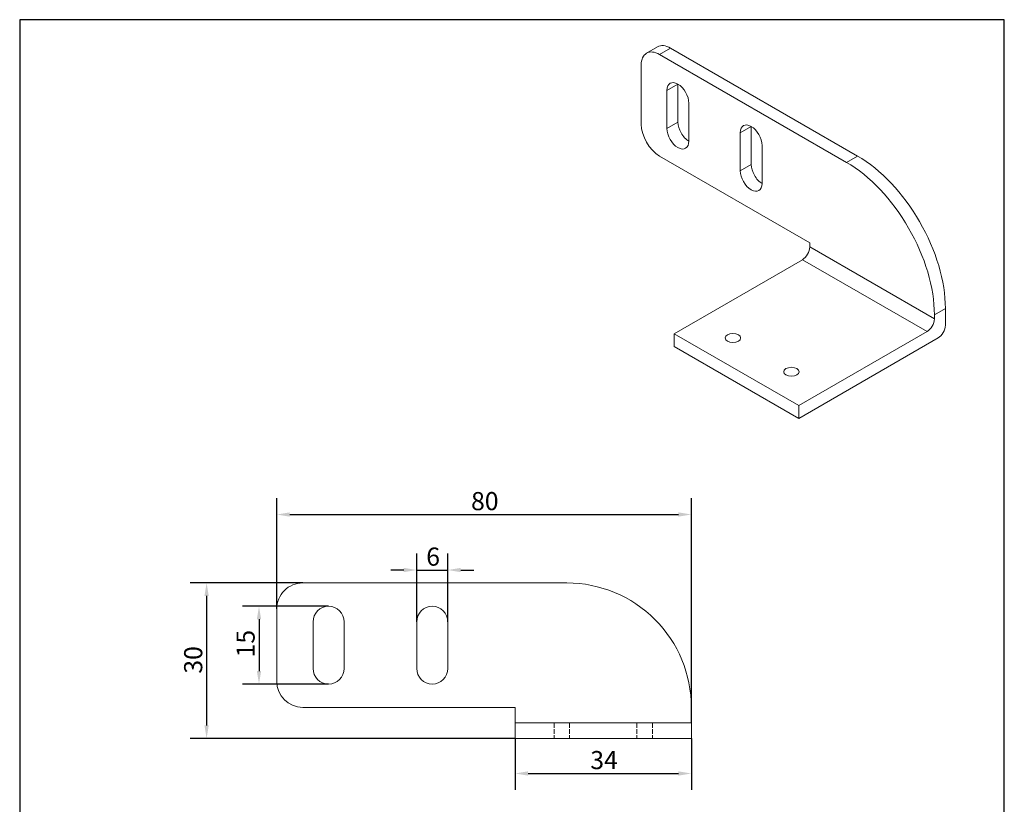
# Model space of a CAD drawing. Units: millimetres. Extents: x 10 to 200, y 10 to 287.
import ezdxf

# ---------------------------------------------------------------- set-up
doc = ezdxf.new("R2010")
doc.units = ezdxf.units.MM
doc.linetypes.add('CONTINUOUS_ACAD', pattern=[0])
doc.linetypes.add('DASHED', pattern=[0.2068, 0.1655, -0.0413])
for name, color, linetype, lineweight in [('Dimensions(ISO)', 7, 'Continuous', 25), ('Hidden Edges(ISO)', 7, 'DASHED', 18), ('Sketch Geometry(ISO)', 7, 'Continuous', 50), ('Visible Edges(ISO)', 7, 'Continuous', 18), ('Visible Tangent Edges(ISO)', 7, 'Continuous', 18)]:
    doc.layers.add(name, color=color, linetype=linetype, lineweight=lineweight)
doc.styles.add('Current-BSI', font='arial.ttf')
doc.dimstyles.new('DEFAULT-ISO', dxfattribs={"dimtxt": 3.5, "dimasz": 2.5, "dimexe": 3.174999999999999, "dimexo": 0, "dimgap": 0.762, "dimtad": 1, "dimrnd": 1e-08, "dimzin": 0, "dimtxsty": 'Current-BSI', "dimcen": 0.09, "dimdle": 10, "dimclrd": 7, "dimclre": 7, "dimclrt": 7, "dimazin": 0, "dimtfac": 1, "dimtmove": 0, "dimatfit": 3, "dimfxl": 1, "dimtolj": 1, "dimtzin": 0, "dimlwd": 25, "dimlwe": 25, "dimarcsym": 0})

# ---------------------------------------------------------------- blocks, each defined once
blk = doc.blocks.new('Borders PCH WEB A4')
at = {"layer": 'Sketch Geometry(ISO)', "color": 7, "linetype": 'Continuous', "lineweight": 25}
for p, q in [((200, 287), (10, 287)), ((200, 10.00000000000023), (200, 287))]:
    blk.add_line(p, q, dxfattribs=at)
at = {"layer": 'Sketch Geometry(ISO)', "color": 7, "linetype": 'CONTINUOUS_ACAD', "lineweight": 25}
blk.add_line((10, 287), (9.999999999999998, 10), dxfattribs=at)
blk = doc.blocks.new('*D7')
at = {"layer": 'Defpoints', "color": 0, "linetype": 'Continuous'}
for p in [(139.6071186944647, 191.5196819138128), (59.6071186944647, 173.313437610222), (139.6071186944647, 151.313437610222)]:
    blk.add_point(p, dxfattribs=at)
at = {"layer": 'Dimensions(ISO)', "color": 7, "linetype": 'Continuous', "lineweight": 25}
for p, q in [((59.6071186944647, 173.313437610222), (59.6071186944647, 194.6946819138128)), ((139.6071186944647, 151.313437610222), (139.6071186944647, 194.6946819138128)), ((62.1071186944647, 191.5196819138128), (137.1071186944647, 191.5196819138128))]:
    blk.add_line(p, q, dxfattribs=at)
at = {"layer": 'Dimensions(ISO)', "color": 7, "linetype": 'Continuous'}
for points in [[(62.1071186944647, 191.9363485804794), (62.1071186944647, 191.1030152471461), (59.6071186944647, 191.5196819138128)], [(137.1071186944647, 191.9363485804794), (137.1071186944647, 191.1030152471461), (139.6071186944647, 191.5196819138128)]]:
    blk.add_solid(points, dxfattribs=at)
at = {"layer": 'Dimensions(ISO)', "color": 7, "linetype": 'Continuous', "lineweight": 25, "insert": (97.10387857075341, 195.8556928486681), "char_height": 3.5, "attachment_point": 1, "style": 'Current-BSI'}
blk.add_mtext('\\A1;80', dxfattribs=at)
blk = doc.blocks.new('*D8')
at = {"layer": 'Defpoints', "color": 0, "linetype": 'Continuous'}
for p in [(64.6071186944647, 178.313437610222), (46.06987773765204, 148.313437610222), (105.6071186944647, 148.313437610222)]:
    blk.add_point(p, dxfattribs=at)
at = {"layer": 'Dimensions(ISO)', "color": 7, "linetype": 'Continuous', "lineweight": 25}
for p, q in [((64.6071186944647, 178.313437610222), (42.89487773765204, 178.313437610222)), ((46.06987773765204, 175.813437610222), (46.06987773765204, 150.813437610222)), ((105.6071186944647, 148.313437610222), (42.89487773765204, 148.313437610222))]:
    blk.add_line(p, q, dxfattribs=at)
at = {"layer": 'Dimensions(ISO)', "color": 7, "linetype": 'Continuous'}
for points in [[(45.65321107098537, 175.813437610222), (46.4865444043187, 175.813437610222), (46.06987773765204, 178.313437610222)], [(45.65321107098537, 150.813437610222), (46.4865444043187, 150.813437610222), (46.06987773765204, 148.313437610222)]]:
    blk.add_solid(points, dxfattribs=at)
at = {"layer": 'Dimensions(ISO)', "color": 7, "linetype": 'Continuous', "lineweight": 25, "insert": (41.7314793539424, 160.8137786597921), "char_height": 3.5, "attachment_point": 1, "rotation": 90, "style": 'Current-BSI'}
blk.add_mtext('\\A1;30', dxfattribs=at)
blk = doc.blocks.new('*D9')
at = {"layer": 'Defpoints', "color": 0, "linetype": 'Continuous'}
for p in [(92.60711869446469, 180.813437610222), (86.60711869446472, 170.8134376102219), (92.60711869446469, 170.8134376102219)]:
    blk.add_point(p, dxfattribs=at)
at = {"layer": 'Dimensions(ISO)', "color": 7, "linetype": 'Continuous', "lineweight": 25}
for p, q in [((86.60711869446472, 170.8134376102219), (86.60711869446472, 183.988437610222)), ((92.60711869446469, 170.8134376102219), (92.60711869446469, 183.988437610222)), ((84.10711869446472, 180.813437610222), (81.60711869446472, 180.813437610222)), ((86.60711869446472, 180.813437610222), (92.60711869446469, 180.813437610222)), ((95.10711869446469, 180.813437610222), (97.60711869446469, 180.813437610222))]:
    blk.add_line(p, q, dxfattribs=at)
at = {"layer": 'Dimensions(ISO)', "color": 7, "linetype": 'Continuous'}
for points in [[(84.10711869446472, 181.2301042768886), (84.10711869446472, 180.3967709435553), (86.60711869446472, 180.813437610222)], [(95.10711869446469, 181.2301042768886), (95.10711869446469, 180.3967709435553), (92.60711869446469, 180.813437610222)]]:
    blk.add_solid(points, dxfattribs=at)
at = {"layer": 'Dimensions(ISO)', "color": 7, "linetype": 'Continuous', "lineweight": 25, "insert": (88.45159344899378, 185.1494485450773), "char_height": 3.5, "attachment_point": 1, "style": 'Current-BSI'}
blk.add_mtext('\\A1;6', dxfattribs=at)
blk = doc.blocks.new('*D10')
at = {"layer": 'Defpoints', "color": 0, "linetype": 'Continuous'}
for p in [(69.6071186944647, 173.8134376102219), (56.17937661318916, 158.813437610222), (69.6071186944647, 158.8134376102219)]:
    blk.add_point(p, dxfattribs=at)
at = {"layer": 'Dimensions(ISO)', "color": 7, "linetype": 'Continuous', "lineweight": 25}
for p, q in [((69.6071186944647, 173.8134376102219), (53.00437661318916, 173.813437610222)), ((56.17937661318916, 171.313437610222), (56.17937661318916, 161.313437610222)), ((69.6071186944647, 158.8134376102219), (53.00437661318916, 158.813437610222))]:
    blk.add_line(p, q, dxfattribs=at)
at = {"layer": 'Dimensions(ISO)', "color": 7, "linetype": 'Continuous'}
for points in [[(55.7627099465225, 171.313437610222), (56.59604327985583, 171.313437610222), (56.17937661318916, 173.813437610222)], [(55.7627099465225, 161.313437610222), (56.59604327985583, 161.313437610222), (56.17937661318916, 158.813437610222)]]:
    blk.add_solid(points, dxfattribs=at)
at = {"layer": 'Dimensions(ISO)', "color": 7, "linetype": 'Continuous', "lineweight": 25, "insert": (51.84336567833381, 163.9582193154759), "char_height": 3.5, "attachment_point": 1, "rotation": 90, "style": 'Current-BSI'}
blk.add_mtext('\\A1;15', dxfattribs=at)
blk = doc.blocks.new('*D14')
at = {"layer": 'Defpoints', "color": 0, "linetype": 'Continuous'}
for p in [(105.6071186944647, 148.313437610222), (139.6071186944647, 148.313437610222), (139.6071186944647, 141.5498223661211)]:
    blk.add_point(p, dxfattribs=at)
at = {"layer": 'Dimensions(ISO)', "color": 7, "linetype": 'Continuous', "lineweight": 25}
for p, q in [((105.6071186944647, 148.313437610222), (105.6071186944647, 138.3748223661211)), ((139.6071186944647, 148.313437610222), (139.6071186944647, 138.3748223661211)), ((108.1071186944647, 141.5498223661211), (137.1071186944647, 141.5498223661211))]:
    blk.add_line(p, q, dxfattribs=at)
at = {"layer": 'Dimensions(ISO)', "color": 7, "linetype": 'Continuous'}
for points in [[(108.1071186944647, 141.9664890327877), (108.1071186944647, 141.1331556994544), (105.6071186944647, 141.5498223661211)], [(137.1071186944647, 141.9664890327877), (137.1071186944647, 141.1331556994544), (139.6071186944647, 141.5498223661211)]]:
    blk.add_solid(points, dxfattribs=at)
at = {"layer": 'Dimensions(ISO)', "color": 7, "linetype": 'Continuous', "lineweight": 25, "insert": (120.1086534684619, 145.8882207498307), "char_height": 3.5, "attachment_point": 1, "style": 'Current-BSI'}
blk.add_mtext('\\A1;34', dxfattribs=at)

msp = doc.modelspace()

# ---------------------------------------------------------------- linework, layer by layer
at = {"layer": 'Hidden Edges(ISO)', "ltscale": 5.711226940155029}
for p, q in [((113.1071186944647, 151.313437610222), (113.1071186944647, 148.313437610222)), ((116.1071186944647, 151.313437610222), (116.1071186944647, 148.313437610222)), ((129.1071186944647, 151.313437610222), (129.1071186944647, 148.313437610222)), ((132.1071186944647, 151.313437610222), (132.1071186944647, 148.313437610222))]:
    msp.add_line(p, q, dxfattribs=at)
at = {"layer": 'Visible Edges(ISO)'}
for p, q in [((133.0951672845192, 281.7662291489656), (130.9738469409599, 280.5414842775739)), ((171.657613125039, 260.6979222210285), (135.5951672845198, 281.5185850346824)), ((169.5362927814797, 259.4731773496367), (133.4738469409604, 280.2938401632907)), ((129.9383130350272, 278.252598710971), (129.9383130350272, 266.8216465779829)), ((137.0093808468931, 274.5783640967969), (137.0093808468931, 267.2298948684473)), ((134.8880605033337, 266.0051499970556), (134.8880605033337, 273.3536192254051)), ((139.1307011904537, 270.9041294826223), (139.1307011904537, 263.5556602542727)), ((151.1515164706261, 266.4133982875208), (151.1515164706261, 259.0649290591713)), ((149.0301961270668, 257.8401841877795), (149.0301961270668, 265.188653416129)), ((153.2728368141867, 262.7391636733463), (153.2728368141867, 255.3906944449967)), ((133.4738469409604, 260.6979222210252), (162.4652249696132, 243.9597423120093)), ((162.4652249696132, 243.9597423120093), (162.4652249696132, 243.1432457310816)), ((161.0510114072403, 240.6937559882983), (136.3022740657148, 226.405065822061)), ((186.5068555299593, 229.2628038553123), (186.5068555299593, 230.07930043624)), ((188.6281758735187, 228.0380589839209), (188.6281758735187, 231.3040453076318)), ((160.343904626061, 212.5246239462917), (136.3022740657148, 226.405065822061)), ((136.3022740657148, 226.405065822061), (136.3022740657148, 223.9555760792778)), ((185.0926419675865, 226.813314112529), (160.343904626061, 212.5246239462917)), ((187.2139623111458, 225.5885692411376), (160.343904626061, 210.0751342035085)), ((136.3022740657148, 223.9555760792778), (160.343904626061, 210.0751342035085)), ((160.343904626061, 210.0751342035085), (160.343904626061, 212.5246239462917)), ((115.6071186944647, 178.313437610222), (64.6071186944647, 178.313437610222)), ((59.6071186944647, 173.313437610222), (59.6071186944647, 159.3134376102219)), ((66.6071186944647, 161.8134376102219), (66.6071186944647, 170.8134376102219)), ((72.60711869446469, 170.8134376102219), (72.60711869446469, 161.8134376102219)), ((86.60711869446472, 161.8134376102219), (86.60711869446472, 170.8134376102219)), ((92.60711869446469, 170.8134376102219), (92.60711869446469, 161.8134376102219)), ((64.6071186944647, 154.3134376102219), (105.6071186944647, 154.3134376102219)), ((105.6071186944647, 154.3134376102219), (105.6071186944647, 153.313437610222)), ((139.6071186944647, 153.313437610222), (139.6071186944647, 154.3134376102219)), ((105.6071186944647, 153.313437610222), (105.6071186944647, 151.313437610222)), ((139.6071186944647, 151.313437610222), (139.6071186944647, 153.313437610222)), ((139.6071186944647, 151.313437610222), (105.6071186944647, 151.313437610222)), ((105.6071186944647, 151.313437610222), (105.6071186944647, 148.313437610222)), ((139.6071186944647, 148.313437610222), (139.6071186944647, 151.313437610222)), ((105.6071186944647, 148.313437610222), (139.6071186944647, 148.313437610222))]:
    msp.add_line(p, q, dxfattribs=at)
for centre, radius, start, end in [((64.60711869446465, 173.313437610222), 4.999999999999946, 89.99999999999939, 180), ((115.6071186944647, 154.3134376102219), 23.99999999999999, 0, 90.00000000000007), ((69.6071186944647, 170.8134376102219), 3.000000000000007, 0, 180), ((89.6071186944647, 170.8134376102219), 3.000000000000007, 0, 180), ((69.6071186944647, 161.8134376102219), 3.000000000000007, 180, 0), ((89.6071186944647, 161.8134376102219), 3.000000000000007, 180, 0), ((64.60711869446472, 159.3134376102219), 5.000000000000017, 180, 269.9999999999998)]:
    msp.add_arc(centre, radius, start, end, dxfattribs=at)
for centre, major_axis, ratio, start_param, end_param in [((135.5951672845198, 277.4361021300438), (-2.500000000000582, 4.330127018921919), 0.5773502691897114, 5.497787143782064, 6.283185307179581), ((133.4738469409604, 276.2113572586521), (-2.500000000000528, 4.330127018921826), 0.5773502691897113, 5.497787143782053, 7.068583470576973), ((137.0093808468937, 272.1288743540137), (-1.500000000000337, 2.598076211353129), 0.5773502691897113, 3.92699081698717, 7.068583470576963), ((133.4738469409605, 264.7804051256638), (2.500000000000823, -4.330127018921738), 0.5773502691897113, 3.926990816986924, 5.497787143781815), ((137.0093808468937, 264.7804051256642), (1.500000000000337, -2.598076211353129), 0.5773502691897113, 3.92699081698717, 7.068583470576963), ((139.130701190453, 266.0051499970559), (1.500000000000509, -2.59807621135307), 0.5773502691897113, 3.926990816986947, 5.497787143782108), ((151.1515164706267, 263.9639085447377), (-1.500000000000337, 2.598076211353129), 0.5773502691897113, 3.92699081698717, 7.068583470576963), ((171.6576131250391, 241.1020042787631), (-12.0000000000039, 20.78460969082426), 0.5773502691897113, 3.926990816986924, 5.497787143781821), ((153.2728368141861, 257.8401841877798), (1.500000000000491, -2.598076211353039), 0.5773502691897113, 3.92699081698694, 5.497787143782117), ((169.5362927814797, 239.8772594073713), (-12.0000000000039, 20.78460969082426), 0.5773502691897113, 3.926990816986924, 5.497787143781821), ((151.1515164706267, 256.6154393163881), (1.500000000000337, -2.598076211353129), 0.5773502691897113, 3.92699081698717, 7.068583470576963), ((161.0510114072403, 242.3267491501537), (-0.9999999999998772, -1.732050807568939), 0.5773502691895404, 0.7853981633976465, 2.356194490192518), ((185.0926419675865, 228.4463072743844), (0.999999999999671, 1.732050807569059), 0.5773502691895402, 3.926990816986943, 5.497787143781837), ((187.2139623111458, 227.221562402993), (-0.9999999999998772, -1.73205080756894), 0.5773502691895402, 0.7853981633976215, 2.356194490192519)]:
    msp.add_ellipse(centre, major_axis=major_axis, ratio=ratio, start_param=start_param, end_param=end_param, dxfattribs=at)
for centre in [(147.6159825646998, 225.5885692411342), (158.9296910636862, 219.0565965937134)]:
    msp.add_ellipse(centre, major_axis=(-1.5, 8.91e-14), ratio=0.577350269189626, dxfattribs=at)
at = {"layer": 'Visible Tangent Edges(ISO)'}
for p, q in [((135.5951672845198, 281.5185850346824), (133.4738469409604, 280.2938401632907)), ((137.0093808468931, 274.5783640967969), (134.8880605033337, 273.3536192254051)), ((137.0093808468931, 267.2298948684473), (134.8880605033337, 266.0051499970556)), ((151.1515164706261, 266.4133982875208), (149.0301961270668, 265.188653416129)), ((171.657613125039, 260.6979222210285), (169.5362927814797, 259.4731773496367)), ((151.1515164706261, 259.0649290591713), (149.0301961270668, 257.8401841877795)), ((186.5068555299593, 229.2628038553123), (162.4652249696132, 243.1432457310816)), ((161.0510114072403, 240.6937559882983), (185.0926419675865, 226.813314112529)), ((188.6281758735187, 231.3040453076318), (186.5068555299593, 230.07930043624))]:
    msp.add_line(p, q, dxfattribs=at)

# ---------------------------------------------------------------- block references
msp.add_blockref('Borders PCH WEB A4', (0, 0))

# ---------------------------------------------------------------- dimensions: what is measured, and where the dimension line sits
at = {"layer": 'Dimensions(ISO)', "color": 7, "linetype": 'Continuous', "lineweight": 25}
for base, p1, p2, angle, picture, middle in [((139.6071186944647, 191.5196819138128), (59.6071186944647, 173.313437610222), (139.6071186944647, 151.313437610222), 180, '*D7', (99.6071186944647, 191.5196819138128)), ((46.06987773765204, 148.313437610222), (64.6071186944647, 178.313437610222), (105.6071186944647, 148.313437610222), 270, '*D8', (46.069877737652, 163.3134376102219)), ((56.17937661318916, 158.813437610222), (69.6071186944647, 173.8134376102219), (69.6071186944647, 158.8134376102219), 90, '*D10', (56.17937661318913, 166.3134376102219)), ((139.6071186944647, 141.5498223661211), (105.6071186944647, 148.313437610222), (139.6071186944647, 148.313437610222), 180, '*D14', (122.6071186944647, 141.5498223661211))]:
    dim = msp.add_linear_dim(base=base, p1=p1, p2=p2, angle=angle, dimstyle='DEFAULT-ISO', override={"dimgap": 0.762, "dimdec": 0, "dimtol": 0, "dimlim": 0, "dimtp": 0, "dimtm": 0, "dimtdec": 2, "dimtofl": 0, "dimatfit": 1}, dxfattribs=at)
    dim.commit()
    dim.dimension.update_dxf_attribs({"geometry": picture, "text_midpoint": middle, "dimtype": 160})
dim = msp.add_linear_dim(base=(92.60711869446469, 180.813437610222), p1=(86.60711869446472, 170.8134376102219), p2=(92.60711869446469, 170.8134376102219), dimstyle='DEFAULT-ISO', override={"dimgap": 0.762, "dimdec": 0, "dimtol": 0, "dimlim": 0, "dimtp": 0, "dimtm": 0, "dimtdec": 2, "dimtofl": 1, "dimatfit": 1}, dxfattribs=at)
dim.commit()
dim.dimension.update_dxf_attribs({"geometry": '*D9', "text_midpoint": (89.6071186944647, 180.813437610222), "dimtype": 160})

doc.saveas('drawing.dxf')
